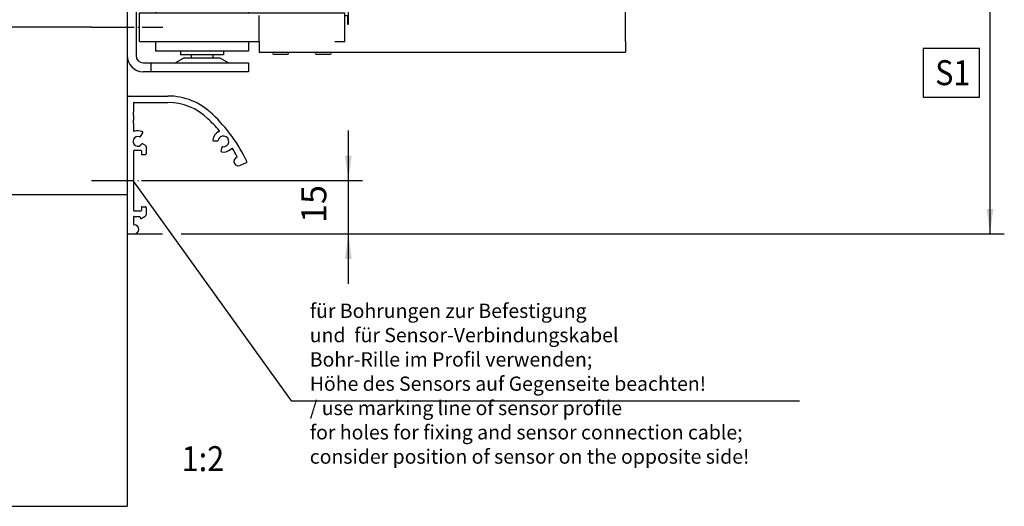
# Model space of a CAD drawing. Units: millimetres. Extents: x -139 to 1040, y -182 to 649.
# Drawn here: x -42 to 96, y 410 to 478 of the extents above; entities that cross this region are included whole.
import ezdxf

# ---------------------------------------------------------------- set-up
doc = ezdxf.new("R2010")
doc.units = ezdxf.units.MM
doc.linetypes.add('DOT_CENTER', pattern=[14, 12, -1, 0, -1])
doc.layers.add('1', color=7, linetype='Continuous')
doc.styles.add('CONVERTER_15', font='txt.shx', dxfattribs={"width": 0.9})
doc.dimstyles.new('ME10_DIM_26', dxfattribs={"dimtxt": 7, "dimasz": 7, "dimexe": 4, "dimexo": 0, "dimgap": 4, "dimtad": 1, "dimdsep": 46, "dimtxsty": 'CONVERTER_15', "dimsah": 1, "dimcen": 0.09, "dimclrd": 3, "dimclre": 3, "dimclrt": 4, "dimadec": 0, "dimazin": 0, "dimtfac": 1, "dimtdec": 4, "dimtix": 1, "dimtmove": 0, "dimatfit": 3, "dimfxl": 0, "dimtolj": 1, "dimtzin": 0, "dimarcsym": 0})
doc.dimstyles.new('ME10_DIM_30', dxfattribs={"dimtxt": 7, "dimasz": 7, "dimexe": 4, "dimexo": 0, "dimgap": 4, "dimtad": 1, "dimdec": 0, "dimdsep": 46, "dimtxsty": 'CONVERTER_15', "dimsah": 1, "dimcen": 0.09, "dimclrd": 3, "dimclre": 3, "dimclrt": 4, "dimadec": 0, "dimazin": 0, "dimtfac": 1, "dimtdec": 4, "dimtix": 1, "dimtmove": 0, "dimatfit": 3, "dimfxl": 0, "dimtolj": 1, "dimtzin": 0, "dimarcsym": 0})
doc.dimstyles.new('ME10_DIM_33', dxfattribs={"dimtxt": 7, "dimasz": 7, "dimexe": 4, "dimexo": 0, "dimgap": 4, "dimtad": 1, "dimdec": 0, "dimdsep": 46, "dimtxsty": 'CONVERTER_15', "dimsah": 1, "dimcen": 0.09, "dimclrd": 3, "dimclre": 3, "dimclrt": 4, "dimadec": 0, "dimazin": 0, "dimtfac": 1, "dimtdec": 4, "dimtix": 1, "dimtmove": 0, "dimatfit": 3, "dimfxl": 0, "dimtolj": 1, "dimtzin": 0, "dimarcsym": 0})
doc.dimstyles.get("Standard").update_dxf_attribs({"dimtxt": 0.18, "dimasz": 0.18, "dimexe": 0.18, "dimexo": 0.0625, "dimgap": 0.09, "dimtad": 0, "dimtih": 1, "dimtoh": 1, "dimdec": 4, "dimzin": 0, "dimdsep": 46, "dimtxsty": 'Standard', "dimcen": 0.09, "dimadec": 0, "dimazin": 0, "dimtfac": 1, "dimtdec": 4, "dimtofl": 0, "dimtmove": 0, "dimatfit": 3, "dimfxl": 0, "dimtolj": 1, "dimtzin": 0, "dimarcsym": 0})

# ---------------------------------------------------------------- blocks, each defined once
blk = doc.blocks.new('SPAX-SCHRAUBE_SENKKOPF_4x30_1_1_1_1_1_1__51', base_point=(-52.7, 906.37))
at = {"color": 1, "linetype": 'Continuous'}
for p, q in [((-52.6, 914.37), (-52.6, 910.88)), ((-52.6, 910.88), (-52.6, 910.57)), ((-52.7, 910.27), (-52.7, 910.47)), ((-52.6, 910.17), (-52.6, 910.57)), ((-52.6, 910.17), (-52.6, 909.85)), ((-52.6, 909.85), (-52.6, 906.37))]:
    blk.add_line(p, q, dxfattribs=at)
blk = doc.blocks.new('70502-2-0572-EZ940__52', base_point=(-54.4, 895.47))
at = {"color": 1, "linetype": 'Continuous'}
for p, q in [((-54.4, 933.77), (-54.4, 914.37)), ((-54.1, 934.07), (-43, 934.07)), ((-52.6, 932.07), (-52.6, 929.6)), ((-52.4, 932.27), (-43, 932.27)), ((-52.6, 928.54), (-52.6, 927.4)), ((-52.6, 926.34), (-52.6, 924.41)), ((-50.63, 922.7), (-50.01, 923.79)), ((-49.99, 920.71), (-49.35, 920.34)), ((-49.1, 919.91), (-49.1, 917.87)), ((-30.19, 921.55), (-29.09, 921.48)), ((-28.06, 918.65), (-27.8, 919.73)), ((-52.6, 918.67), (-52.6, 914.37)), ((-52.4, 918.87), (-50.6, 918.87)), ((-50.4, 918.67), (-50.4, 917.87)), ((-50.2, 917.67), (-49.3, 917.67)), ((-23.77, 916.89), (-23.69, 916.93)), ((-54.4, 914.37), (-54.4, 913.12)), ((-52.6, 914.37), (-52.6, 910.88)), ((-22.64, 914.66), (-20.92, 915.47)), ((-54.4, 913.12), (-54.4, 912.67)), ((-54.4, 912.67), (-54.4, 910.88)), ((-54.4, 910.88), (-54.4, 910.57)), ((-52.6, 910.88), (-52.6, 910.57)), ((-54.2, 910.37), (-54.4, 910.57)), ((-54.2, 910.37), (-54.4, 910.17)), ((-54.4, 910.17), (-54.4, 907.62)), ((-52.8, 910.37), (-52.6, 910.57)), ((-52.8, 910.37), (-52.6, 910.17)), ((-52.6, 910.17), (-52.6, 909.85)), ((-52.6, 909.85), (-52.6, 906.37)), ((-54.4, 907.62), (-54.4, 906.37)), ((-54.4, 906.37), (-54.4, 895.77)), ((-52.6, 906.37), (-52.6, 902.07)), ((-50.4, 902.87), (-50.4, 902.07)), ((-50.2, 903.07), (-49.3, 903.07)), ((-49.1, 902.87), (-49.1, 900.83)), ((-52.6, 900.17), (-52.6, 898.17)), ((-52.4, 901.87), (-50.6, 901.87)), ((-52.4, 900.37), (-50.8, 900.37)), ((-50.8, 900.37), (-50.64, 899.77)), ((-50.44, 899.77), (-49.35, 900.4)), ((-50.64, 899.77), (-50.44, 899.77)), ((-54.1, 895.47), (-52.4, 895.47))]:
    blk.add_line(p, q, dxfattribs=at)
for centre, radius, start, end in [((-54.1, 933.77), 0.3, 90, 180), ((-43, 916.07), 18, 45.9216, 90), ((-52.4, 932.07), 0.2, 90, 180), ((-43, 916.07), 16.2, 45.9216, 90), ((-51.75, 929.07), 1, 148.2117, 211.7883), ((-61.41, 896.31), 43.2, 40.565, 46.6138), ((-61.42, 896.32), 45, 25.564, 46.5664), ((-51.75, 926.87), 1, 148.2117, 211.7883), ((-51.4, 921.37), 1.35, 67.4137, 327.5586), ((-52.4, 924.41), 0.2, 179.9999, 288.2099), ((-51.4, 921.37), 3, 64.096, 108.21), ((-50.81, 922.8), 0.2, 247.4137, 330), ((-50.18, 923.89), 0.2, 330.0001, 64.096), ((-27.4, 921.37), 3, 114.7464, 172.2584), ((-27.4, 921.37), 1.5, 263.1108, 169.5982), ((-28.74, 924.27), 0.2, 294.7464, 40.5348), ((-50.09, 920.54), 0.2, 60, 147.5586), ((-49.6, 919.91), 0.5, 0, 60), ((-30.18, 921.75), 0.2, 172.2584, 266.3545), ((-29.07, 921.68), 0.2, 266.3545, 349.5981), ((-27.4, 921.37), 3, 260.4505, 317.9625), ((-27.61, 919.68), 0.2, 83.1107, 166.3544), ((-25.03, 919.23), 0.2, 32.1742, 137.9626), ((-61.42, 896.33), 43.2, 28.8983, 32.1742), ((-52.4, 918.67), 0.2, 90, 180), ((-50.6, 918.67), 0.2, 0, 90), ((-50.2, 917.87), 0.2, 180, 270), ((-49.3, 917.87), 0.2, 270, 0), ((-27.87, 918.61), 0.2, 166.3545, 260.4505), ((-23.2, 915.78), 1.25, 116.9696, 296.9696), ((-23.78, 917.11), 0.2, 295.3001, 28.8979), ((-21, 915.66), 0.2, 295.2999, 25.5556), ((-50.2, 902.87), 0.2, 90, 180), ((-49.3, 902.87), 0.2, 0, 90), ((-52.4, 902.07), 0.2, 180, 270), ((-52.4, 900.17), 0.2, 90, 180), ((-50.6, 902.07), 0.2, 270, 0), ((-49.6, 900.83), 0.5, 300, 0), ((-52.4, 898.17), 0.2, 180, 270), ((-52.4, 896.72), 1.25, 270, 90), ((-54.1, 895.77), 0.3, 180, 270)]:
    blk.add_arc(centre, radius, start, end, dxfattribs=at)
blk = doc.blocks.new('70109-EP_1F-80_2_Sensor_1_RE__53', base_point=(-54.4, 895.47))
for name, p in [('70502-2-0572-EZ940__52', (-54.4, 895.47)), ('SPAX-SCHRAUBE_SENKKOPF_4x30_1_1_1_1_1_1__51', (-52.7, 906.37))]:
    blk.add_blockref(name, p)
blk = doc.blocks.new('10020-Tuer_1F-10-20-EZ01__54', base_point=(-89.4, 819.17))
at = {"color": 1, "linetype": 'Continuous'}
for p, q in [((-89.4, 906.37), (-89.4, 819.17)), ((-89.4, 819.17), (-69.4, 819.17))]:
    blk.add_line(p, q, dxfattribs=at)
blk = doc.blocks.new('10020-Tuer_1F-20-EZ01__55', base_point=(-124.4, 819.17))
at = {"color": 3, "linetype": 'Continuous'}
blk.add_line((-124.4, 1116.84), (-54.4, 1116.84), dxfattribs=at)
at = {"color": 1, "linetype": 'Continuous'}
for p, q in [((-124.4, 1116.84), (-124.4, 998.37)), ((-54.4, 1045.68), (-54.4, 1116.84)), ((-54.4, 1045.68), (-54.4, 1043.87)), ((-54.4, 1043.87), (-54.4, 1040.42)), ((-54.4, 1040.42), (-54.4, 1039.37)), ((-54.4, 1039.37), (-54.4, 1039.31)), ((-54.4, 1038.87), (-54.4, 1039.31)), ((-54.4, 1037.37), (-54.4, 1038.87)), ((-54.4, 1033.87), (-54.4, 1037.37)), ((-54.4, 1033.72), (-54.4, 1033.87)), ((-54.4, 1033.68), (-54.4, 1033.72)), ((-54.4, 1033.42), (-54.4, 1033.68)), ((-54.4, 1033.37), (-54.4, 1033.42)), ((-54.4, 1032.31), (-54.4, 1033.37)), ((-54.4, 1029.16), (-54.4, 1032.31)), ((-54.4, 1028.87), (-54.4, 1029.16)), ((-54.4, 1023.68), (-54.4, 1028.87)), ((-54.4, 1023.68), (-54.4, 1023.47)), ((-54.4, 1017.27), (-54.4, 1023.47)), ((-54.4, 1017.06), (-54.4, 1017.27)), ((-54.4, 1011.87), (-54.4, 1017.06)), ((-54.4, 1011.58), (-54.4, 1011.87)), ((-54.4, 1008.42), (-54.4, 1011.58)), ((-54.4, 1007.37), (-54.4, 1008.42)), ((-54.4, 1007.31), (-54.4, 1007.37)), ((-54.4, 1007.06), (-54.4, 1007.31)), ((-54.4, 1007.01), (-54.4, 1007.06)), ((-54.4, 1006.87), (-54.4, 1007.01)), ((-54.4, 1003.36), (-54.4, 1006.87)), ((-54.4, 1003.36), (-54.4, 1001.87)), ((-54.4, 1001.87), (-54.4, 1001.72)), ((-54.4, 1001.72), (-54.4, 1001.43)), ((-54.4, 1001.43), (-54.4, 1001.37)), ((-54.4, 1001.37), (-54.4, 1000.31)), ((-54.4, 1000.31), (-54.4, 996.87)), ((-124.4, 998.37), (-106.4, 998.37)), ((-124.4, 998.37), (-124.4, 994.37)), ((-106.4, 998.37), (-106.4, 983.37)), ((-54.4, 996.87), (-54.4, 995.06)), ((-124.4, 994.37), (-124.4, 933.77)), ((-54.4, 983.37), (-54.4, 995.06)), ((-106.4, 983.37), (-54.4, 983.37)), ((-106.4, 983.37), (-106.4, 979.37)), ((-54.4, 983.37), (-54.4, 979.37)), ((-54.4, 979.37), (-54.4, 961.38)), ((-54.4, 961.38), (-54.4, 955.47)), ((-54.4, 955.47), (-54.4, 951.27)), ((-54.4, 951.27), (-54.4, 945.38)), ((-54.4, 945.38), (-54.4, 933.77)), ((-124.4, 933.77), (-124.4, 914.37)), ((-54.4, 933.77), (-54.4, 914.37)), ((-124.4, 914.37), (-124.4, 913.12)), ((-54.4, 914.37), (-54.4, 913.12)), ((-124.4, 913.12), (-124.4, 912.67)), ((-124.4, 912.67), (-124.4, 910.88)), ((-124.4, 910.88), (-124.4, 910.57)), ((-54.4, 913.12), (-54.4, 912.67)), ((-54.4, 912.67), (-54.4, 910.88)), ((-54.4, 910.88), (-54.4, 910.57)), ((-124.4, 910.57), (-124.4, 910.17)), ((-124.4, 910.17), (-124.4, 909.85)), ((-124.4, 909.85), (-124.4, 908.07)), ((-54.4, 910.57), (-54.4, 910.17)), ((-54.4, 910.17), (-54.4, 907.62)), ((-124.4, 908.07), (-124.4, 907.62)), ((-124.4, 907.62), (-124.4, 906.37)), ((-124.4, 906.37), (-124.4, 895.77)), ((-54.4, 907.62), (-54.4, 906.37)), ((-54.4, 906.37), (-54.4, 895.77)), ((-124.4, 895.77), (-124.4, 895.39)), ((-124.4, 894.62), (-124.4, 819.17)), ((-54.4, 895.77), (-54.4, 819.17)), ((-124.4, 819.17), (-106.4, 819.17)), ((-106.4, 819.17), (-89.4, 819.17)), ((-89.4, 819.17), (-69.4, 819.17)), ((-69.4, 819.17), (-54.4, 819.17))]:
    blk.add_line(p, q, dxfattribs=at)
blk = doc.blocks.new('10020-Tuer_1F-10-11-EZ01', base_point=(-124.4, 819.17))
at = {"color": 1, "linetype": 'Continuous'}
for p, q in [((-124.4, 994.37), (-124.4, 933.77)), ((-114.4, 994.37), (-124.4, 994.37)), ((-114.4, 979.37), (-114.4, 994.37)), ((-114.4, 979.37), (-54.4, 979.37)), ((-54.4, 979.37), (-54.4, 961.38)), ((-54.4, 961.38), (-54.4, 955.47)), ((-54.4, 955.47), (-54.4, 951.27)), ((-54.4, 951.27), (-54.4, 945.38)), ((-54.4, 945.38), (-54.4, 933.77)), ((-124.4, 933.77), (-124.4, 914.37)), ((-54.4, 933.77), (-54.4, 914.37)), ((-124.4, 914.37), (-124.4, 913.12)), ((-54.4, 914.37), (-54.4, 913.12)), ((-124.4, 913.12), (-124.4, 912.67)), ((-124.4, 912.67), (-124.4, 910.88)), ((-124.4, 910.88), (-124.4, 910.57)), ((-54.4, 913.12), (-54.4, 912.67)), ((-54.4, 912.67), (-54.4, 910.88)), ((-54.4, 910.88), (-54.4, 910.57)), ((-124.4, 910.57), (-124.4, 910.17)), ((-124.4, 910.17), (-124.4, 909.85)), ((-124.4, 909.85), (-124.4, 908.07)), ((-54.4, 910.57), (-54.4, 910.17)), ((-54.4, 910.17), (-54.4, 907.62)), ((-124.4, 908.07), (-124.4, 907.62)), ((-124.4, 907.62), (-124.4, 906.37)), ((-124.4, 906.37), (-124.4, 895.77)), ((-54.4, 906.37), (-124.4, 906.37)), ((-54.4, 907.62), (-54.4, 906.37)), ((-54.4, 906.37), (-54.4, 895.77)), ((-124.4, 895.77), (-124.4, 895.39)), ((-124.4, 894.62), (-124.4, 819.17)), ((-54.4, 895.77), (-54.4, 819.17)), ((-124.4, 819.17), (-106.4, 819.17)), ((-106.4, 819.17), (-89.4, 819.17)), ((-89.4, 819.17), (-69.4, 819.17)), ((-69.4, 819.17), (-54.4, 819.17))]:
    blk.add_line(p, q, dxfattribs=at)
blk = doc.blocks.new('10020-Tuer_2F_DIN-RE-BH02__56', base_point=(-124.4, 819.17))
for name, p in [('10020-Tuer_1F-20-EZ01__55', (-124.4, 819.17)), ('10020-Tuer_1F-10-11-EZ01', (-124.4, 819.17)), ('10020-Tuer_1F-10-20-EZ01__54', (-89.4, 819.17))]:
    blk.add_blockref(name, p)
blk = doc.blocks.new('70109-EP_2F-91_Tür__57', base_point=(-124.4, 819.17))
blk.add_blockref('10020-Tuer_2F_DIN-RE-BH02__56', (-124.4, 819.17))
blk = doc.blocks.new('70423-2-0717__75', base_point=(-39.4, 960.63))
at = {"color": 1, "linetype": 'Continuous'}
for p, q in [((-39.4, 960.63), (-39.4, 961.63)), ((-39.4, 961.63), (-27.4, 961.63)), ((-39.4, 960.63), (-39.06, 960.63)), ((-38.4, 960.63), (-39.06, 960.63)), ((-28.4, 960.63), (-38.4, 960.63)), ((-27.75, 960.63), (-28.4, 960.63)), ((-27.75, 960.63), (-27.4, 960.63)), ((-27.4, 960.63), (-27.4, 961.63))]:
    blk.add_line(p, q, dxfattribs=at)
blk = doc.blocks.new('70423-1-1450-02-Kugel__76', base_point=(-39.63, 946.63))
at = {"color": 1, "linetype": 'Continuous'}
for p, q in [((-38.4, 960.63), (-39.06, 960.63)), ((-28.4, 960.63), (-38.4, 960.63)), ((-27.75, 960.63), (-28.4, 960.63)), ((-38.6, 946.63), (-39.06, 946.63)), ((-38.4, 946.63), (-38.6, 946.63)), ((-28.4, 946.63), (-38.4, 946.63)), ((-27.75, 946.63), (-28.4, 946.63))]:
    blk.add_line(p, q, dxfattribs=at)
for start, end in [(128.9424, 133.7617), (46.2383, 51.0576)]:
    blk.add_arc((-33.4, 953.63), 9, start, end, dxfattribs=at)
blk = doc.blocks.new('70423-1-1450-01-Huelse-aussen__77', base_point=(-46.4, 946.63))
at = {"color": 1, "linetype": 'Continuous'}
for p, q in [((-46.4, 960.13), (-46.4, 957.38)), ((-20.4, 960.13), (-46.4, 960.13)), ((-20.4, 960.13), (-20.4, 957.38)), ((-46.4, 949.38), (-46.4, 946.63)), ((-20.4, 949.38), (-20.4, 946.63)), ((-39.4, 946.63), (-46.4, 946.63)), ((-39.06, 946.63), (-39.4, 946.63)), ((-38.6, 946.63), (-39.06, 946.63)), ((-38.4, 946.63), (-38.6, 946.63)), ((-28.4, 946.63), (-38.4, 946.63)), ((-27.75, 946.63), (-28.4, 946.63)), ((-27.4, 946.63), (-27.75, 946.63)), ((-20.4, 946.63), (-27.4, 946.63))]:
    blk.add_line(p, q, dxfattribs=at)
blk = doc.blocks.new('70423-2-0717_1__78', base_point=(-39.4, 945.63))
at = {"color": 1, "linetype": 'Continuous'}
for p, q in [((-39.06, 946.63), (-39.4, 946.63)), ((-39.4, 946.63), (-39.4, 945.63)), ((-38.6, 945.63), (-39.4, 945.63)), ((-38.6, 946.63), (-39.06, 946.63)), ((-38.4, 946.63), (-38.6, 946.63)), ((-27.4, 945.63), (-38.6, 945.63)), ((-28.4, 946.63), (-38.4, 946.63)), ((-27.75, 946.63), (-28.4, 946.63)), ((-27.4, 946.63), (-27.75, 946.63)), ((-27.4, 946.63), (-27.4, 945.63))]:
    blk.add_line(p, q, dxfattribs=at)
blk = doc.blocks.new('70423-2-0677__79', base_point=(-50.9, 945.83))
at = {"color": 1, "linetype": 'Continuous'}
for p, q in [((-50.9, 949.38), (-50.9, 957.38)), ((-50.9, 957.38), (6.6, 957.38)), ((6.6, 949.38), (6.6, 957.38)), ((-50.9, 949.38), (-17.4, 949.38)), ((3.85, 949.38), (6.6, 949.38)), ((-13.4, 946.38), (-9.4, 946.38)), ((-13.4, 945.83), (-9.4, 945.83)), ((-1.4, 946.38), (2.6, 946.38)), ((-1.4, 945.83), (2.6, 945.83))]:
    blk.add_line(p, q, dxfattribs=at)
for centre, start, end in [((-13.4, 946.1), 90, 270), ((-9.4, 946.1), 270, 90), ((-1.4, 946.1), 90, 270), ((2.6, 946.1), 270, 90)]:
    blk.add_arc(centre, 0.275, start, end, dxfattribs=at)
blk = doc.blocks.new('70423-1-1450__80', base_point=(-50.9, 945.63))
for name, p in [('70423-1-1450-02-Kugel__76', (-39.63, 946.63)), ('70423-2-0717__75', (-39.4, 960.63)), ('70423-1-1450-01-Huelse-aussen__77', (-46.4, 946.63)), ('70423-2-0677__79', (-50.9, 945.83)), ('70423-2-0717_1__78', (-39.4, 945.63))]:
    blk.add_blockref(name, p)
blk = doc.blocks.new('70423-2-0414_1_1__81', base_point=(-36.4, 944.78))
at = {"color": 1, "linetype": 'Continuous'}
for p, q in [((-36.4, 961.98), (-36.4, 961.63)), ((-30.4, 961.98), (-30.4, 961.63)), ((-36.4, 945.63), (-36.4, 944.78)), ((-30.4, 945.63), (-30.4, 944.78))]:
    blk.add_line(p, q, dxfattribs=at)
blk = doc.blocks.new('70423-2-0384__82', base_point=(-54.4, 940.88))
at = {"color": 1, "linetype": 'Continuous'}
for p, q in [((-47.74, 965.88), (-49.9, 965.88)), ((-47.74, 963.38), (-49.9, 963.38)), ((-47.74, 965.88), (-47.74, 963.38)), ((-20.4, 965.88), (-47.74, 965.88)), ((-40.83, 963.38), (-47.74, 963.38)), ((-38.4, 961.98), (-40.83, 963.38)), ((-25.98, 963.38), (-40.83, 963.38)), ((-28.4, 961.98), (-25.98, 963.38)), ((-20.4, 963.38), (-25.98, 963.38)), ((-20.4, 965.88), (-20.4, 963.38)), ((-54.4, 961.38), (-54.4, 955.47)), ((-51.9, 961.38), (-51.9, 945.38)), ((-38.4, 961.98), (-28.4, 961.98)), ((-54.4, 955.47), (-54.4, 951.27)), ((-54.4, 951.27), (-54.4, 945.38)), ((-38.4, 944.78), (-40.83, 943.38)), ((-38.4, 944.78), (-28.4, 944.78)), ((-28.4, 944.78), (-25.98, 943.38)), ((-49.9, 943.38), (-47.74, 943.38)), ((-47.74, 943.38), (-47.74, 940.88)), ((-47.74, 943.38), (-40.83, 943.38)), ((-40.83, 943.38), (-25.98, 943.38)), ((-25.98, 943.38), (-20.4, 943.38)), ((-20.4, 943.38), (-20.4, 940.88)), ((-47.74, 940.88), (-49.9, 940.88)), ((-20.4, 940.88), (-47.74, 940.88))]:
    blk.add_line(p, q, dxfattribs=at)
for centre, radius, start, end in [((-49.9, 961.38), 4.5, 90, 180), ((-49.9, 961.38), 2, 90, 180), ((-49.9, 945.38), 4.5, 180, 270), ((-49.9, 945.38), 2, 180, 270)]:
    blk.add_arc(centre, radius, start, end, dxfattribs=at)
blk = doc.blocks.new('70109-2-0231__83', base_point=(5.8, 975.38))
at = {"color": 1, "linetype": 'Continuous'}
for p, q in [((5.8, 984.97), (5.8, 975.68)), ((31.8, 984.97), (31.8, 975.68)), ((13.44, 975.38), (13.27, 975.38)), ((24.33, 975.38), (13.44, 975.38))]:
    blk.add_line(p, q, dxfattribs=at)
for centre, start, end in [((6.8, 975.68), 180, 197.4576), ((30.8, 975.68), 342.5424, 0)]:
    blk.add_arc(centre, 1, start, end, dxfattribs=at)
blk = doc.blocks.new('70109-2-0234__84', base_point=(3.8, 967.38))
at = {"color": 1, "linetype": 'Continuous'}
for p, q in [((3.8, 975.38), (3.8, 967.38)), ((13.27, 975.38), (3.8, 975.38)), ((13.44, 975.38), (13.27, 975.38)), ((24.33, 975.38), (13.44, 975.38)), ((25.34, 975.38), (24.33, 975.38)), ((85.27, 975.38), (25.34, 975.38)), ((85.27, 967.38), (3.8, 967.38))]:
    blk.add_line(p, q, dxfattribs=at)
at = {"color": 3, "linetype": 'Continuous'}
blk.add_line((85.27, 967.38), (85.27, 975.38), dxfattribs=at)
blk = doc.blocks.new('70109-1-0119__85', base_point=(3.8, 967.38))
for name, p in [('70109-2-0231__83', (5.8, 975.38)), ('70109-2-0234__84', (3.8, 967.38))]:
    blk.add_blockref(name, p)
blk = doc.blocks.new('70423-2-0574_Auszug__86', base_point=(85.27, 948.72))
at = {"color": 3, "linetype": 'Continuous'}
for p, q in [((85.27, 955.62), (85.27, 957.12)), ((85.27, 955.12), (85.27, 955.62)), ((85.27, 950.72), (85.27, 955.12)), ((85.27, 950.22), (85.27, 950.72)), ((85.27, 949.38), (85.27, 950.22)), ((85.27, 949.38), (85.27, 948.72))]:
    blk.add_line(p, q, dxfattribs=at)
blk = doc.blocks.new('70106-2-0204__87', base_point=(-17.4, 946.38))
at = {"color": 1, "linetype": 'Continuous'}
for p, q in [((7.6, 961.38), (7.6, 954.11)), ((7.6, 961.38), (85.27, 961.38)), ((-17.4, 949.38), (-17.4, 956.61)), ((6.6, 956.61), (7.5, 956.61)), ((7.5, 954.11), (7.5, 956.61)), ((7.6, 954.11), (7.5, 954.11)), ((-17.4, 949.38), (-17.4, 946.38)), ((-17.4, 946.38), (-13.4, 946.38)), ((-13.4, 946.38), (-9.4, 946.38)), ((-9.4, 946.38), (-1.4, 946.38)), ((-1.4, 946.38), (2.6, 946.38)), ((2.6, 946.38), (85.27, 946.38))]:
    blk.add_line(p, q, dxfattribs=at)
at = {"color": 3, "linetype": 'Continuous'}
for p, q in [((85.27, 961.38), (85.27, 958.38)), ((85.27, 957.12), (85.27, 958.38)), ((85.27, 955.62), (85.27, 957.12)), ((85.27, 955.12), (85.27, 955.62)), ((85.27, 950.72), (85.27, 955.12)), ((85.27, 950.22), (85.27, 950.72)), ((85.27, 949.38), (85.27, 950.22)), ((85.27, 949.38), (85.27, 948.72)), ((85.27, 948.72), (85.27, 946.38))]:
    blk.add_line(p, q, dxfattribs=at)
blk = doc.blocks.new('70109-1-0120__88', base_point=(-54.4, 940.88))
for name, p in [('70109-1-0119__85', (3.8, 967.38)), ('70423-2-0384__82', (-54.4, 940.88)), ('70423-1-1450__80', (-50.9, 945.63)), ('70423-2-0414_1_1__81', (-36.4, 944.78)), ('70106-2-0204__87', (-17.4, 946.38)), ('70423-2-0574_Auszug__86', (85.27, 948.72))]:
    blk.add_blockref(name, p)
blk = doc.blocks.new('70109-EP_1F-16_3_Gestänge_1__89', base_point=(-54.4, 940.88))
blk.add_blockref('70109-1-0120__88', (-54.4, 940.88))
blk = doc.blocks.new('70109-ep12_Powerturn_KM-BGS-Gestänge_2F__90', base_point=(-160.33, 819.17))
for name, p in [('70109-EP_2F-91_Tür__57', (-124.4, 819.17)), ('70109-EP_1F-16_3_Gestänge_1__89', (-54.4, 940.88)), ('70109-EP_1F-80_2_Sensor_1_RE__53', (-54.4, 895.47))]:
    blk.add_blockref(name, p)
blk = doc.blocks.new('*D421')
at = {"layer": '1', "color": 3, "linetype": 'Continuous'}
for p, q in [((-163.36, 997.37), (-163.36, 983.37)), ((-106.4, 983.37), (-167.36, 983.37)), ((-163.36, 983.37), (-163.36, 953.37)), ((-64.39, 953.37), (-167.36, 953.37)), ((-163.36, 953.37), (-163.36, 920.59))]:
    blk.add_line(p, q, dxfattribs=at)
at = {"layer": '1', "color": 3}
for points in [[(-164.28, 990.37), (-162.44, 990.37), (-163.36, 983.37)], [(-162.44, 946.37), (-164.28, 946.37), (-163.36, 953.37)]]:
    blk.add_solid(points, dxfattribs=at)
at = {"layer": '1', "color": 4, "insert": (-167.36, 921.57), "char_height": 7, "attachment_point": 7, "rotation": 90, "line_spacing_factor": 0.60024, "style": 'CONVERTER_15'}
blk.add_mtext('\\C4;H1=\\C4;30', dxfattribs=at)
blk = doc.blocks.new('*D425')
at = {"layer": '1', "color": 3, "linetype": 'Continuous'}
for p, q in [((-54.4, 983.37), (191.5, 983.37)), ((187.5, 895.47), (187.5, 983.37)), ((-52.4, 895.47), (-46.14, 895.47)), ((-34.36, 895.47), (191.5, 895.47))]:
    blk.add_line(p, q, dxfattribs=at)
at = {"layer": '1', "color": 3}
for points in [[(188.42, 976.37), (186.57, 976.37), (187.5, 983.37)], [(186.57, 902.47), (188.42, 902.47), (187.5, 895.47)]]:
    blk.add_solid(points, dxfattribs=at)
at = {"layer": '1', "color": 4, "style": 'CONVERTER_15', "width": 0.9}
blk.add_text('S1', height=7, dxfattribs=at).set_placement((172.12, 937.1))
blk = doc.blocks.new('*D428')
at = {"layer": '1', "color": 3, "linetype": 'Continuous'}
for p, q in [((7.62, 910.37), (7.62, 924.37)), ((-50.39, 910.37), (11.62, 910.37)), ((7.62, 895.47), (7.62, 910.37)), ((-52.4, 895.47), (-44.47, 895.47)), ((-39.25, 895.47), (11.62, 895.47)), ((7.62, 881.47), (7.62, 895.47))]:
    blk.add_line(p, q, dxfattribs=at)
at = {"layer": '1', "color": 3}
for points in [[(6.7, 917.37), (8.54, 917.37), (7.62, 910.37)], [(8.54, 888.47), (6.7, 888.47), (7.62, 895.47)]]:
    blk.add_solid(points, dxfattribs=at)
at = {"layer": '1', "color": 4, "insert": (3.62, 898.53), "char_height": 7, "attachment_point": 7, "rotation": 90, "line_spacing_factor": 0.60024, "style": 'CONVERTER_15'}
blk.add_mtext('15', dxfattribs=at)
blk = doc.blocks.new('110_Seitans_Strd_RoSchiene', base_point=(-53.232, 957.104))
at = {"layer": '1', "color": 3, "linetype": 'DOT_CENTER'}
for p, q in [((-64.394, 953.369), (-44.394, 953.369)), ((-64.394, 910.369), (-50.394, 910.369))]:
    blk.add_line(p, q, dxfattribs=at)
at = {"layer": '1', "color": 4}
blk.add_lwpolyline([(168.796, 947.421), (168.796, 933.771), (184.546, 933.771), (184.546, 947.421)], close=True, dxfattribs=at)
blk.add_blockref('70109-ep12_Powerturn_KM-BGS-Gestänge_2F__90', (-160.334, 819.169))
at = {"layer": '1', "color": 4, "style": 'CONVERTER_15', "width": 0.9}
blk.add_text('1:2', height=7, dxfattribs=at).set_placement((-39.122, 829.009))
at = {"layer": '1', "color": 4, "insert": (-3.199, 829.851), "char_height": 4, "attachment_point": 7, "line_spacing_factor": 1.020408, "style": 'CONVERTER_15'}
blk.add_mtext('für Bohrungen zur Befestigung \\Pund  für Sensor-Verbindungskabel\\PBohr-Rille im Profil verwenden;\\PHöhe des Sensors auf Gegenseite beachten!\\P/ use marking line of sensor profile\\Pfor holes for fixing and sensor connection cable;\\Pconsider position of sensor on the opposite side!', dxfattribs=at)
at = {"layer": '1'}
dim = blk.add_linear_dim(base=(-163.361, 983.369), p1=(-64.394, 953.369), p2=(-106.402, 983.369), angle=90, dimstyle='ME10_DIM_26', override={"dimpost": 'H1=<>'}, dxfattribs=at)
dim.commit()
dim.dimension.update_dxf_attribs({"geometry": '*D421', "text_midpoint": (-170.861, 934.942), "text_rotation": 90})
dim = blk.add_linear_dim(base=(187.496, 895.469), p1=(-54.402, 983.369), p2=(-52.402, 895.469), angle=90, text='S1', dimstyle='ME10_DIM_30', dxfattribs=at)
dim.commit()
dim.dimension.update_dxf_attribs({"geometry": '*D425', "text_midpoint": (176.671, 940.596), "text_rotation": 90})
dim = blk.add_linear_dim(base=(7.62, 895.469), p1=(-50.394, 910.369), p2=(-52.402, 895.469), angle=90, dimstyle='ME10_DIM_33', dxfattribs=at)
dim.commit()
dim.dimension.update_dxf_attribs({"geometry": '*D428', "text_midpoint": (0.12, 902.728), "text_rotation": 90})
at = {"layer": '1', "color": 3, "linetype": 'Continuous', "has_arrowhead": 0}
blk.add_leader([(-52.602, 910.169), (-8.418, 848.746), (134.053, 848.746)], dimstyle='Standard', dxfattribs=at)

msp = doc.modelspace()

# ---------------------------------------------------------------- block references
at = {"xscale": 0.5, "yscale": 0.5, "zscale": 0.5}
msp.add_blockref('110_Seitans_Strd_RoSchiene', (-26.62, 478.55), dxfattribs=at)

doc.saveas('drawing.dxf')
